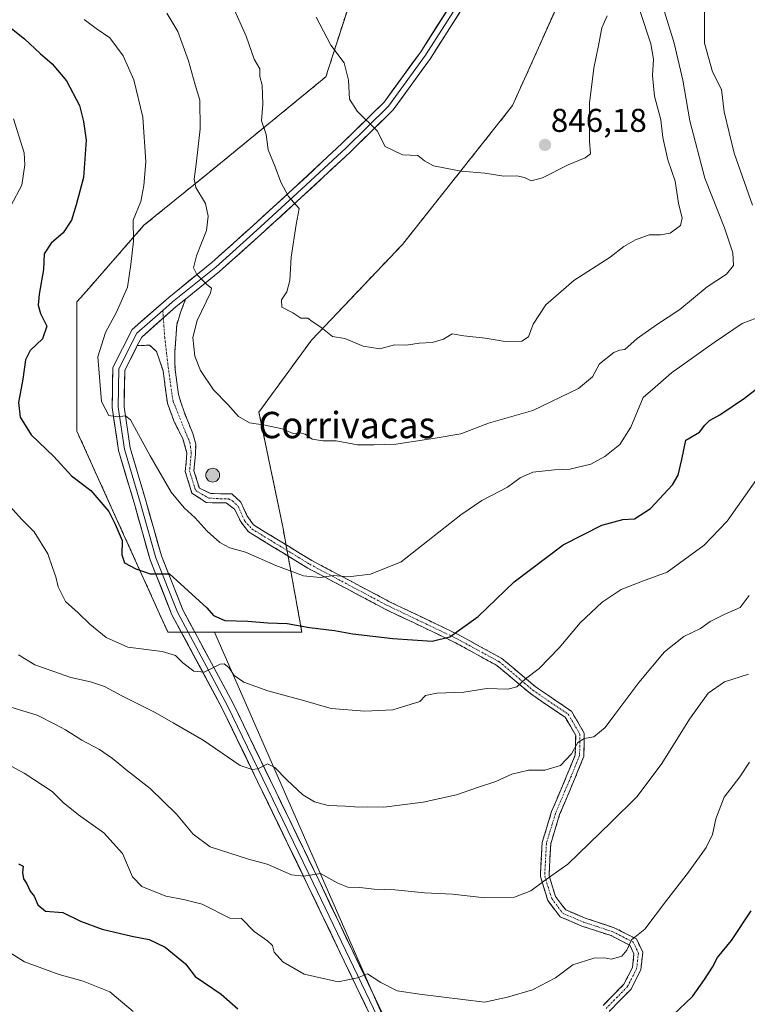
# Model space of a CAD drawing. Units: metres. Extents: x 549557 to 552996, y 4714730 to 4717068.
# Drawn here: x 551148 to 551368, y 4715085 to 4715384 of the extents above; entities that cross this region are included whole.
import ezdxf
from ezdxf.enums import TextEntityAlignment as Align

# ---------------------------------------------------------------- set-up
doc = ezdxf.new("R2010")
doc.units = ezdxf.units.M
doc.header["$MEASUREMENT"] = 0
doc.linetypes.add('TRAZO_Y_PUNTO', pattern=[1, 0.5, -0.25, 0, -0.25])
doc.linetypes.add('TRAZOSX2', pattern=[1.5, 1, -0.5])
for name, color, linetype, lineweight in [('Aerogenerador', 135, 'Continuous', 0), ('Aerogenerador Cxs', 19, 'Continuous', 0), ('Arbolado forestal CxS', 92, 'Continuous', 0), ('Camino', 19, 'TRAZOSX2', 0), ('Camino Cxs', 19, 'Continuous', 0), ('Camino eje', 19, 'TRAZO_Y_PUNTO', 0), ('Carátula', 7, 'Continuous', 5), ('Curva de nivel maestra', 36, 'Continuous', 30), ('Curva de nivel normal', 36, 'Continuous', 0), ('Instalación de energía eléctrica', 135, 'TRAZOSX2', 0), ('Instalación de energía eléctrica Cxs', 135, 'Continuous', 0), ('Layer 0', 7, 'Continuous', 0), ('Núcleo urbano CxS', 19, 'Continuous', 0), ('Punto de cota en construcción elevada', 7, 'Continuous', 0), ('Punto de cota en terreno', 7, 'Continuous', 0), ('Rótulo de punto de cota en terreno', 19, 'Continuous', 0), ('Texto cartográfico', 19, 'Continuous', 0)]:
    doc.layers.add(name, color=color, linetype=linetype, lineweight=lineweight)
doc.styles.add('Arial', font='txt', dxfattribs={"height": 0.2})

# ---------------------------------------------------------------- blocks, each defined once
blk = doc.blocks.new('*U180')
at = {"layer": 'Curva de nivel normal', "color": 36, "linetype": 'Continuous', "lineweight": 0}
blk.add_polyline3d([(551142.88, 4715101.47, 795), (551148.95, 4715097.61, 795), (551159.5, 4715093.7, 795), (551166.76, 4715091.75, 795), (551174.89, 4715088.48, 795), (551182.01, 4715082.47, 795)], dxfattribs=at)
blk = doc.blocks.new('*U192')
at = {"layer": 'Curva de nivel normal', "color": 36, "linetype": 'Continuous', "lineweight": 0}
blk.add_polyline3d([(551141.36, 4715175.86, 810), (551152.78, 4715172.46, 810), (551158.35, 4715169.64, 810), (551161.38, 4715168, 810), (551166.39, 4715164.89, 810), (551171.72, 4715162.04, 810), (551175.73, 4715159.32, 810), (551180.21, 4715155.51, 810), (551187.14, 4715150.23, 810), (551195.15, 4715142.45, 810), (551200.2, 4715136.35, 810), (551205.29, 4715132.47, 810), (551216.93, 4715128.79, 810), (551222.67, 4715127.24, 810), (551230.08, 4715124, 810), (551233.81, 4715123.57, 810), (551238.84, 4715124.44, 810), (551244.1, 4715121.42, 810), (551247.11, 4715120.24, 810), (551250.78, 4715120.16, 810), (551255.11, 4715119.68, 810), (551261.45, 4715119.48, 810), (551270.4, 4715118.55, 810), (551278.9, 4715118.08, 810), (551288.69, 4715116.99, 810), (551297.74, 4715117.23, 810), (551302.66, 4715119.08, 810), (551307.07, 4715122.37, 810), (551313.95, 4715127.23, 810), (551326.99, 4715139.88, 810), (551335.01, 4715147.8, 810), (551342.46, 4715157.76, 810), (551350.82, 4715171.22, 810), (551356.58, 4715179.1, 810), (551361.46, 4715182.55, 810), (551368.79, 4715184.88, 810)], dxfattribs=at)
blk = doc.blocks.new('*U196')
at = {"layer": 'Curva de nivel normal', "color": 36, "linetype": 'Continuous', "lineweight": 0}
blk.add_polyline3d([(551147.19, 4715190.78, 815), (551152.07, 4715187.71, 815), (551163.04, 4715183.84, 815), (551168.98, 4715182.62, 815), (551173.22, 4715181.18, 815), (551178.52, 4715178.28, 815), (551188.66, 4715173.29, 815), (551194.08, 4715170.17, 815), (551203.25, 4715164.84, 815), (551214.42, 4715157.17, 815), (551218.09, 4715155.92, 815), (551219.83, 4715156.14, 815), (551222.78, 4715157.65, 815), (551224.95, 4715156.58, 815), (551228.61, 4715152.86, 815), (551233.44, 4715148.25, 815), (551236.97, 4715146.12, 815), (551241.19, 4715145.05, 815), (551246.46, 4715144.87, 815), (551250.47, 4715144.51, 815), (551253.11, 4715144.63, 815), (551258.04, 4715144.51, 815), (551270.01, 4715146.02, 815), (551280.08, 4715148.28, 815), (551286.55, 4715150.53, 815), (551292.04, 4715152.31, 815), (551296.92, 4715154.5, 815), (551302.02, 4715155.72, 815), (551306.9, 4715155.76, 815), (551311.73, 4715157.16, 815), (551315.06, 4715160.7, 815), (551317, 4715164.18, 815), (551318.91, 4715165.38, 815), (551321.78, 4715165.85, 815), (551325.31, 4715168.7, 815), (551328.23, 4715172.7, 815), (551335.48, 4715182.37, 815), (551343.32, 4715191.7, 815), (551349.15, 4715196.36, 815), (551354.16, 4715198.72, 815), (551357.19, 4715200.89, 815), (551361.4, 4715203, 815), (551366.22, 4715205.12, 815), (551369.02, 4715208.76, 815)], dxfattribs=at)
blk = doc.blocks.new('*U199')
at = {"layer": 'Curva de nivel normal', "color": 36, "linetype": 'Continuous', "lineweight": 0}
blk.add_polyline3d([(551139.39, 4715159.88, 805), (551148.88, 4715154.82, 805), (551157.41, 4715149.33, 805), (551160.74, 4715145.99, 805), (551165.39, 4715142.15, 805), (551173.08, 4715136.72, 805), (551178.69, 4715130.45, 805), (551181.78, 4715123.37, 805), (551184.55, 4715120.49, 805), (551191.83, 4715117.49, 805), (551197.2, 4715116.45, 805), (551202.86, 4715115.11, 805), (551211.27, 4715110.88, 805), (551214.86, 4715110.78, 805), (551218.7, 4715106.74, 805), (551222.79, 4715103.94, 805), (551224.3, 4715102.53, 805), (551224.76, 4715100.55, 805), (551227.37, 4715097.58, 805), (551233.9, 4715093.84, 805), (551244.24, 4715091.52, 805), (551250.1, 4715092.73, 805), (551253.08, 4715093.9, 805), (551257.11, 4715091.34, 805), (551262.11, 4715088.79, 805), (551268.9, 4715087.77, 805), (551288.58, 4715085.31, 805), (551295.56, 4715086.82, 805), (551303.18, 4715089.08, 805), (551310.22, 4715092.77, 805), (551315.46, 4715096.68, 805), (551321.84, 4715098.65, 805), (551325, 4715098.84, 805), (551327.18, 4715098.43, 805), (551330.31, 4715099.34, 805), (551331.84, 4715101.14, 805), (551333.23, 4715104.24, 805), (551337.29, 4715107.53, 805), (551343.86, 4715116.24, 805), (551350.59, 4715124.81, 805), (551355.96, 4715132.31, 805), (551357.84, 4715136.21, 805), (551358.9, 4715141.03, 805), (551361.44, 4715147.53, 805), (551366.12, 4715153.75, 805), (551369.12, 4715158.14, 805)], dxfattribs=at)
blk = doc.blocks.new('*U215')
at = {"layer": 'Curva de nivel maestra', "color": 36, "linetype": 'Continuous', "lineweight": 30}
for points in [[(551147.11, 4715127.36, 800), (551148.55, 4715126.57, 800), (551148.39, 4715124.7, 800), (551148.71, 4715122.73, 800), (551149.67, 4715121.26, 800), (551150.74, 4715119.04, 800), (551151.87, 4715117.46, 800), (551153, 4715114.92, 800), (551155.32, 4715112.99, 800), (551160.58, 4715112.52, 800), (551165.94, 4715109.95, 800), (551172.55, 4715107.51, 800), (551181.59, 4715105.35, 800), (551186.8, 4715104.38, 800), (551191.63, 4715102.03, 800), (551197.85, 4715097.02, 800), (551200.78, 4715093.12, 800), (551208.67, 4715087.76, 800), (551213.71, 4715083.28, 800)], [(551345.85, 4715081.37, 800), (551351.74, 4715087.03, 800), (551355.37, 4715092.26, 800), (551357.82, 4715095.95, 800), (551359.41, 4715098.93, 800), (551363.61, 4715104.03, 800), (551369.56, 4715113.09, 800)]]:
    blk.add_polyline3d(points, dxfattribs=at)
blk = doc.blocks.new('5PANOT')
at = {"layer": 'Carátula', "linetype": 'Continuous', "lineweight": 5}
h = blk.add_hatch(color=1, dxfattribs=at)
edge = h.paths.add_edge_path()
edge.add_arc((0, 0), 1.89, 270.0012, 630.0012)
blk = doc.blocks.new('5PATER')
at = {"layer": 'Carátula', "linetype": 'Continuous', "lineweight": 5}
h = blk.add_hatch(color=250, dxfattribs=at)
edge = h.paths.add_edge_path()
edge.add_ellipse((0, 0.01), major_axis=(-1.33, -1.34), ratio=0.999422, start_angle=0, end_angle=360)

msp = doc.modelspace()

# ---------------------------------------------------------------- linework, layer by layer
at = {"layer": 'Aerogenerador', "color": 135, "linetype": 'Continuous', "lineweight": 0}
msp.add_polyline3d([(551206.1, 4715243.2, 831.44), (551206.47, 4715243.23, 831.45), (551206.82, 4715243.33, 831.44), (551207.15, 4715243.48, 831.43), (551207.45, 4715243.69, 831.42), (551207.71, 4715243.95, 831.41), (551207.92, 4715244.25, 831.4), (551208.08, 4715244.58, 831.4), (551208.17, 4715244.94, 831.39), (551208.2, 4715245.3, 831.39), (551208.17, 4715245.66, 831.39), (551208.08, 4715246.02, 831.4), (551207.92, 4715246.35, 831.4), (551207.71, 4715246.65, 831.41), (551207.45, 4715246.91, 831.42), (551207.15, 4715247.12, 831.43), (551206.82, 4715247.27, 831.44), (551206.47, 4715247.37, 831.45), (551206.1, 4715247.4, 831.47), (551205.74, 4715247.37, 831.49), (551205.39, 4715247.27, 831.51), (551205.05, 4715247.12, 831.53), (551204.75, 4715246.91, 831.54), (551204.5, 4715246.65, 831.54), (551204.29, 4715246.35, 831.54), (551204.13, 4715246.02, 831.53), (551204.04, 4715245.66, 831.52), (551204, 4715245.3, 831.5), (551204.04, 4715244.94, 831.49), (551204.13, 4715244.58, 831.47), (551204.29, 4715244.25, 831.45), (551204.5, 4715243.95, 831.44), (551204.75, 4715243.69, 831.44), (551205.05, 4715243.48, 831.44), (551205.39, 4715243.33, 831.43), (551205.74, 4715243.23, 831.43), (551206.1, 4715243.2, 831.44)], dxfattribs=at)
at = {"layer": 'Aerogenerador Cxs', "color": 19, "linetype": 'Continuous', "lineweight": 0}
msp.add_polyline3d([(551206.1, 4715243.2, 831.44), (551205.74, 4715243.23, 831.43), (551205.39, 4715243.33, 831.43), (551205.05, 4715243.48, 831.44), (551204.75, 4715243.69, 831.44), (551204.5, 4715243.95, 831.44), (551204.29, 4715244.25, 831.45), (551204.13, 4715244.58, 831.47), (551204.04, 4715244.94, 831.49), (551204, 4715245.3, 831.5), (551204.04, 4715245.66, 831.52), (551204.13, 4715246.02, 831.53), (551204.29, 4715246.35, 831.54), (551204.5, 4715246.65, 831.54), (551204.75, 4715246.91, 831.54), (551205.05, 4715247.12, 831.53), (551205.39, 4715247.27, 831.51), (551205.74, 4715247.37, 831.49), (551206.1, 4715247.4, 831.47), (551206.47, 4715247.37, 831.45), (551206.82, 4715247.27, 831.44), (551207.15, 4715247.12, 831.43), (551207.45, 4715246.91, 831.42), (551207.71, 4715246.65, 831.41), (551207.92, 4715246.35, 831.4), (551208.08, 4715246.02, 831.4), (551208.17, 4715245.66, 831.39), (551208.2, 4715245.3, 831.39), (551208.17, 4715244.94, 831.39), (551208.08, 4715244.58, 831.4), (551207.92, 4715244.25, 831.4), (551207.71, 4715243.95, 831.41), (551207.45, 4715243.69, 831.42), (551207.15, 4715243.48, 831.43), (551206.82, 4715243.33, 831.44), (551206.47, 4715243.23, 831.45), (551206.1, 4715243.2, 831.44)], close=True, dxfattribs=at)
at = {"layer": 'Arbolado forestal CxS', "color": 92, "linetype": 'Continuous', "lineweight": 0}
for points in [[(551206.65, 4715197.62, 822.09), (551231.4, 4715197.62, 823.87), (551233.19, 4715197.62, 824.03), (551227.38, 4715229.58, 831.62), (551223.95, 4715246.05, 833.27), (551220.11, 4715264.47, 835.3), (551225.06, 4715271.21, 836.65), (551236.1, 4715286.26, 839.19), (551263.71, 4715315.33, 843.35), (551297.14, 4715357.47, 846.98), (551316.03, 4715399.62, 847.04), (551323.3, 4715470.83, 844.02), (551323.14, 4715485.59, 844.76)], [(551255.72, 4715411.01, 850.19), (551253.54, 4715406.88, 849.6), (551248.11, 4715389.98, 847.28), (551241.29, 4715368.77, 844.21), (551240.46, 4715366.19, 844.12), (551239.39, 4715365.32, 843.98), (551208.49, 4715340.03, 837.49), (551204.02, 4715336.4, 836.23), (551185.24, 4715321.14, 831.16), (551167.79, 4715301.2, 828.31), (551164.89, 4715297.89, 827.9), (551164.89, 4715287.3, 828.38), (551164.89, 4715267.26, 828.34), (551164.89, 4715258.65, 827.31), (551179.06, 4715227.32, 825.5), (551192.5, 4715197.62, 821.89), (551206.65, 4715197.62, 822.09)], [(551280.46, 4715029.4, 798.82), (551206.65, 4715197.62, 822.09), (551231.4, 4715197.62, 823.87), (551233.19, 4715197.62, 824.03), (551227.38, 4715229.58, 831.62), (551223.95, 4715246.05, 833.27), (551220.11, 4715264.47, 835.3), (551225.06, 4715271.21, 836.65), (551236.1, 4715286.26, 839.19), (551263.71, 4715315.33, 843.35), (551297.14, 4715357.47, 846.98), (551316.03, 4715399.62, 847.04)], [(551248.11, 4715389.98, 847.28), (551241.29, 4715368.77, 844.21), (551240.46, 4715366.19, 844.12), (551239.39, 4715365.32, 843.98), (551208.49, 4715340.03, 837.49), (551204.02, 4715336.4, 836.23), (551185.24, 4715321.14, 831.16), (551167.79, 4715301.2, 828.31), (551164.89, 4715297.89, 827.9), (551164.89, 4715287.3, 828.38), (551164.89, 4715267.26, 828.34), (551164.89, 4715258.65, 827.31), (551179.06, 4715227.32, 825.5), (551192.5, 4715197.62, 821.89), (551206.65, 4715197.62, 822.09), (551280.46, 4715029.4, 798.82)], [(551206.65, 4715197.62, 822.09), (551280.46, 4715029.4, 798.82)], [(551206.65, 4715197.62, 822.09), (551280.46, 4715029.4, 798.82)]]:
    msp.add_polyline3d(points, dxfattribs=at)
at = {"layer": 'Camino', "color": 19, "linetype": 'TRAZOSX2', "lineweight": 0}
for points in [[(551197.87, 4715298.77), (551196.46, 4715295.01), (551195.2, 4715290.98), (551194.6, 4715282.64), (551194.67, 4715277.35), (551195.71, 4715269.76), (551197.42, 4715264.48), (551200.09, 4715257.9), (551200.95, 4715254.73), (551200.87, 4715251.58), (551200.41, 4715246.7), (551202.06, 4715241.39), (551205.47, 4715239.72), (551211.89, 4715239.59), (551214.67, 4715237.08), (551216.52, 4715233.11), (551218.51, 4715230.19), (551236.24, 4715219.38), (551259.6, 4715206.98), (551280.64, 4715196.92), (551293.88, 4715189.7), (551304.12, 4715181.06), (551315.02, 4715173.66), (551318.93, 4715167), (551318.78, 4715159.91), (551316.04, 4715153.2), (551311.44, 4715142.27), (551308.72, 4715133.36), (551308.21, 4715123.83), (551310.19, 4715117.39), (551313.28, 4715113.35), (551319.14, 4715110.86), (551328.04, 4715107.93), (551334.74, 4715104.51), (551336.68, 4715100.48), (551336.08, 4715095.11), (551333.11, 4715089.29), (551326.47, 4715082.52)], [(551324.64, 4715084.37), (551330.97, 4715090.83), (551333.55, 4715095.87), (551334.01, 4715100.02), (551332.78, 4715102.6), (551327.04, 4715105.53), (551318.22, 4715108.42), (551311.64, 4715111.23), (551307.85, 4715116.18), (551305.59, 4715123.5), (551306.14, 4715133.81), (551308.99, 4715143.16), (551313.64, 4715154.19), (551316.19, 4715160.44), (551316.31, 4715166.32), (551313.08, 4715171.83), (551302.55, 4715178.98), (551292.41, 4715187.54), (551279.46, 4715194.61), (551258.43, 4715204.66), (551234.95, 4715217.12), (551216.98, 4715228.08), (551214.73, 4715230.99), (551212.75, 4715234.96), (551210.24, 4715236.88), (551206.99, 4715236.88), (551204.15, 4715237.01), (551199.82, 4715239.83), (551197.77, 4715246.43), (551198.3, 4715252), (551197.06, 4715256.34), (551194.41, 4715261.54), (551192.36, 4715267.16), (551191.03, 4715277.02), (551189.05, 4715282.84), (551186.93, 4715284.76), (551183.22, 4715284.63)]]:
    msp.add_lwpolyline(points, dxfattribs=at)
at = {"layer": 'Camino Cxs', "color": 19, "linetype": 'Continuous', "lineweight": 0}
msp.add_lwpolyline([(551197.87, 4715298.77), (551195.06, 4715296.51), (551184.55, 4715287.24), (551183.22, 4715284.63)], dxfattribs=at)
msp.add_polyline3d([(551324.64, 4715084.37, 802.69), (551327.81, 4715087.6, 802.54), (551330.97, 4715090.83, 802.65), (551332.26, 4715093.35, 802.79), (551333.55, 4715095.87, 803.27), (551334.01, 4715100.02, 804), (551332.78, 4715102.6, 804.64), (551329.91, 4715104.06, 805.43), (551327.04, 4715105.53, 806.19), (551322.63, 4715106.98, 806.72), (551318.22, 4715108.42, 807.57), (551314.93, 4715109.82, 808.01), (551311.64, 4715111.23, 808.29), (551309.74, 4715113.7, 808.59), (551307.85, 4715116.18, 809.03), (551306.72, 4715119.84, 809.56), (551305.59, 4715123.5, 810.16), (551305.78, 4715126.94, 810.61), (551305.96, 4715130.38, 811.01), (551306.14, 4715133.81, 811.41), (551307.57, 4715138.49, 812.33), (551308.99, 4715143.16, 812.63), (551310.54, 4715146.84, 812.74), (551312.09, 4715150.51, 813.2), (551313.64, 4715154.19, 813.72), (551314.92, 4715157.32, 813.97), (551316.19, 4715160.44, 814.19), (551316.25, 4715163.38, 814.71), (551316.31, 4715166.32, 815.17), (551314.69, 4715169.08, 815.76), (551313.08, 4715171.83, 816.55), (551309.57, 4715174.22, 817.43), (551306.06, 4715176.6, 818.15), (551302.55, 4715178.98, 818.9), (551299.17, 4715181.84, 819.75), (551295.79, 4715184.69, 820.74), (551292.41, 4715187.54, 821.62), (551288.09, 4715189.9, 822.49), (551283.77, 4715192.25, 823.51), (551279.46, 4715194.61, 824.36), (551275.25, 4715196.62, 825.05), (551271.05, 4715198.63, 825.96), (551266.84, 4715200.64, 826.43), (551262.63, 4715202.65, 827.15), (551258.43, 4715204.66, 827.91), (551254.52, 4715206.73, 828.39), (551250.6, 4715208.81, 829.12), (551246.69, 4715210.89, 829.47), (551242.78, 4715212.97, 829.69), (551238.87, 4715215.05, 830.03), (551234.95, 4715217.12, 830.16), (551231.36, 4715219.31, 830.47), (551227.77, 4715221.51, 830.52), (551224.17, 4715223.7, 830.67), (551220.58, 4715225.89, 830.73), (551216.98, 4715228.08, 830.93), (551214.73, 4715230.99, 831), (551212.75, 4715234.96, 831.06), (551210.24, 4715236.88, 831.08), (551206.99, 4715236.88, 831.09), (551204.15, 4715237.01, 830.95), (551201.98, 4715238.42, 831.04), (551199.82, 4715239.83, 830.95), (551198.79, 4715243.13, 831.32), (551197.77, 4715246.43, 831.69), (551198.03, 4715249.21, 831.93), (551198.3, 4715252, 831.98), (551197.06, 4715256.34, 832.03), (551195.73, 4715258.94, 832.09), (551194.41, 4715261.54, 832.11), (551193.38, 4715264.35, 832.15), (551192.36, 4715267.16, 832.22), (551191.69, 4715272.09, 832.37), (551191.03, 4715277.02, 832.52), (551190.04, 4715279.93, 832.58), (551189.05, 4715282.84, 832.64), (551186.93, 4715284.76, 832.61), (551183.22, 4715284.63, 832.31), (551184.55, 4715287.24, 832.58), (551188.05, 4715290.33, 832.96), (551191.56, 4715293.42, 833.32), (551195.06, 4715296.51, 833.71), (551197.87, 4715298.77, 834.04), (551196.46, 4715295.01, 833.66), (551195.2, 4715290.98, 833.27), (551194.9, 4715286.81, 833), (551194.6, 4715282.64, 832.81), (551194.64, 4715280, 832.68), (551194.67, 4715277.35, 832.54), (551195.19, 4715273.56, 832.31), (551195.71, 4715269.76, 832.16), (551196.57, 4715267.12, 832.11), (551197.42, 4715264.48, 832.27), (551198.76, 4715261.19, 832.22), (551200.09, 4715257.9, 831.88), (551200.95, 4715254.73, 831.95), (551200.87, 4715251.58, 831.95), (551200.41, 4715246.7, 831.7), (551201.23, 4715244.04, 831.43), (551202.06, 4715241.39, 831.25), (551205.47, 4715239.72, 831.21), (551208.68, 4715239.66, 831.2), (551211.89, 4715239.59, 831.19), (551214.67, 4715237.08, 831.26), (551216.52, 4715233.11, 831.14), (551218.51, 4715230.19, 831.14), (551222.06, 4715228.03, 830.95), (551225.6, 4715225.87, 831.03), (551229.15, 4715223.71, 830.79), (551232.7, 4715221.54, 830.75), (551236.24, 4715219.38, 830.48), (551240.14, 4715217.32, 830.34), (551244.03, 4715215.25, 830.02), (551247.92, 4715213.18, 829.6), (551251.81, 4715211.11, 829.38), (551255.71, 4715209.05, 828.83), (551259.6, 4715206.98, 828.26), (551263.81, 4715204.97, 827.62), (551268.02, 4715202.96, 826.84), (551272.22, 4715200.94, 826.22), (551276.43, 4715198.93, 825.53), (551280.64, 4715196.92, 824.75), (551283.95, 4715195.12, 824.05), (551287.26, 4715193.31, 823.21), (551290.57, 4715191.5, 822.56), (551293.88, 4715189.7, 821.87), (551297.3, 4715186.82, 820.96), (551300.71, 4715183.94, 819.89), (551304.12, 4715181.06, 819.05), (551307.75, 4715178.59, 818.25), (551311.39, 4715176.12, 817.49), (551315.02, 4715173.66, 816.83), (551316.97, 4715170.33, 815.93), (551318.93, 4715167, 815.26), (551318.85, 4715163.45, 814.63), (551318.78, 4715159.91, 813.88), (551317.41, 4715156.55, 813.37), (551316.04, 4715153.2, 813.04), (551314.51, 4715149.55, 812.67), (551312.97, 4715145.91, 812.27), (551311.44, 4715142.27, 811.95), (551310.08, 4715137.82, 811.81), (551308.72, 4715133.36, 811.21), (551308.47, 4715128.59, 810.59), (551308.21, 4715123.83, 809.98), (551309.2, 4715120.61, 809.51), (551310.19, 4715117.39, 809.03), (551311.74, 4715115.37, 808.67), (551313.28, 4715113.35, 808.31), (551316.21, 4715112.1, 808.06), (551319.14, 4715110.86, 807.7), (551323.59, 4715109.4, 806.94), (551328.04, 4715107.93, 806.14), (551331.39, 4715106.22, 805.41), (551334.74, 4715104.51, 804.72), (551336.68, 4715100.48, 803.68), (551336.38, 4715097.79, 803.22), (551336.08, 4715095.11, 802.94), (551334.59, 4715092.2, 802.63), (551333.11, 4715089.29, 802.38), (551329.79, 4715085.91, 802.36), (551326.47, 4715082.52, 802.41)], dxfattribs=at)
at = {"layer": 'Camino eje', "color": 19, "linetype": 'TRAZO_Y_PUNTO', "lineweight": 0}
for points in [[(551190.96, 4715295.29), (551191.12, 4715293.03)], [(551191.12, 4715293.03), (551191.55, 4715287.04), (551192.6, 4715278.05), (551194.06, 4715267.73), (551199.17, 4715255.19), (551199.62, 4715252.12), (551199.09, 4715246.56), (551200.94, 4715240.61), (551204.94, 4715238.34), (551208.45, 4715238.14), (551210.92, 4715238.08), (551212.21, 4715237.44), (551213.81, 4715235.89), (551215.86, 4715231.32), (551218, 4715228.98), (551235.6, 4715218.25), (551259.01, 4715205.82), (551280.05, 4715195.76), (551293.15, 4715188.62), (551303.33, 4715180.02), (551314.05, 4715172.74), (551317.62, 4715166.66), (551317.49, 4715160.18), (551314.84, 4715153.69), (551310.21, 4715142.71), (551307.43, 4715133.59), (551306.9, 4715123.66), (551309.02, 4715116.79), (551312.46, 4715112.29), (551318.68, 4715109.64), (551327.54, 4715106.73), (551333.76, 4715103.56), (551335.35, 4715100.25), (551334.82, 4715095.49), (551332.04, 4715090.06), (551325.56, 4715083.45)]]:
    msp.add_lwpolyline(points, dxfattribs=at)
at = {"layer": 'Curva de nivel maestra', "color": 36, "linetype": 'Continuous', "lineweight": 30}
msp.add_polyline3d([(551145.04, 4715380.88, 825), (551148.97, 4715377.74, 825), (551153.7, 4715373.3, 825), (551157.42, 4715370.18, 825), (551161.7, 4715364.95, 825), (551165.66, 4715357.51, 825), (551166.92, 4715352.7, 825), (551167.69, 4715347.03, 825), (551166.88, 4715335.7, 825), (551164.61, 4715327.37, 825), (551163.21, 4715322.7, 825), (551160.71, 4715318.86, 825), (551157.08, 4715315.69, 825), (551154.94, 4715312.53, 825), (551154.78, 4715307.74, 825), (551153.4, 4715300.23, 825), (551153.1, 4715296.91, 825), (551153.87, 4715294.36, 825), (551155.72, 4715290.5, 825), (551154.41, 4715286.65, 825), (551150.73, 4715283.11, 825), (551149.3, 4715280.35, 825), (551148.51, 4715274.43, 825), (551147.14, 4715267.39, 825), (551147.62, 4715262.87, 825), (551150.96, 4715257.58, 825), (551157.85, 4715250.93, 825), (551163.24, 4715245.15, 825), (551169.06, 4715240.68, 825), (551174.58, 4715234.32, 825), (551176.47, 4715230.47, 825), (551178.65, 4715225.43, 825), (551178.49, 4715221.13, 825), (551179.32, 4715218.74, 825), (551182.77, 4715216.91, 825), (551187.11, 4715215.39, 825), (551193.04, 4715215.31, 825), (551204.34, 4715205.04, 825), (551206.38, 4715202.74, 825), (551209.83, 4715201.19, 825), (551216.8, 4715200.98, 825), (551222.84, 4715200.5, 825), (551228.73, 4715200.25, 825), (551235.45, 4715199.04, 825), (551243.1, 4715198.13, 825), (551248.69, 4715197.18, 825), (551260.77, 4715195.76, 825), (551272.75, 4715194.94, 825), (551278.11, 4715196.26, 825), (551286.71, 4715202.37, 825), (551297.64, 4715212.97, 825), (551312.56, 4715224.18, 825), (551324.28, 4715230.14, 825), (551330.58, 4715231.89, 825), (551334.17, 4715232.08, 825), (551339.04, 4715235.18, 825), (551345.74, 4715242.36, 825), (551347.42, 4715245.31, 825), (551348.58, 4715250.02, 825), (551349.79, 4715255.9, 825), (551353.9, 4715258.4, 825), (551355.56, 4715260.51, 825), (551356.92, 4715261.93, 825), (551360.06, 4715263.59, 825), (551367.56, 4715268.7, 825), (551375.64, 4715274.99, 825)], dxfattribs=at)
at = {"layer": 'Curva de nivel normal', "color": 36, "linetype": 'Continuous', "lineweight": 0}
for points in [[(551209.56, 4715393.55, 840), (551216.24, 4715378.56, 840), (551218.69, 4715371.61, 840), (551220.37, 4715368.62, 840), (551220.46, 4715366.3, 840), (551221.09, 4715363.72, 840), (551221.28, 4715357.87, 840), (551220.96, 4715352.84, 840), (551222.36, 4715348.69, 840), (551222.92, 4715344.06, 840), (551225.07, 4715338.89, 840), (551226.75, 4715334.23, 840), (551229.12, 4715329.87, 840), (551232.32, 4715326.27, 840), (551231.48, 4715321.38, 840), (551229.97, 4715311.52, 840), (551229.55, 4715304.35, 840), (551228.6, 4715300.94, 840), (551227.03, 4715298.56, 840), (551227.13, 4715296.34, 840), (551230.42, 4715294.58, 840), (551232.89, 4715292.99, 840), (551235.04, 4715292.93, 840), (551236.35, 4715291.94, 840), (551238.96, 4715290.22, 840), (551242.51, 4715287.43, 840), (551246.2, 4715286.79, 840), (551251.82, 4715284.47, 840), (551256.8, 4715283.65, 840), (551261.29, 4715284.88, 840), (551264.91, 4715284.74, 840), (551268.78, 4715285.36, 840), (551272.72, 4715285.62, 840), (551276.22, 4715286.62, 840), (551278.84, 4715288.21, 840), (551282.32, 4715287.6, 840), (551288.85, 4715286.92, 840), (551294.86, 4715285.9, 840), (551299.99, 4715285.94, 840), (551301.94, 4715287.25, 840), (551303.37, 4715291.15, 840), (551307.2, 4715296.98, 840), (551315.72, 4715304.35, 840), (551326.76, 4715311.51, 840), (551330.92, 4715314.67, 840), (551334.46, 4715316.7, 840), (551338.61, 4715318.26, 840), (551342.04, 4715318.22, 840), (551345.02, 4715318.76, 840), (551348.14, 4715321.04, 840), (551348.62, 4715323.3, 840), (551347.57, 4715327.82, 840), (551346.55, 4715334.57, 840), (551344.32, 4715340.99, 840), (551342.73, 4715347.75, 840), (551342.15, 4715353.21, 840), (551340.28, 4715360.34, 840), (551339.65, 4715366.59, 840), (551339.93, 4715371.58, 840), (551339.12, 4715376.25, 840), (551335.64, 4715386.7, 840)], [(551167.12, 4715383.61, 830), (551170.71, 4715380.85, 830), (551174.83, 4715378.06, 830), (551178.96, 4715372.6, 830), (551182.18, 4715365.29, 830), (551184.87, 4715353.93, 830), (551185.76, 4715340.4, 830), (551185.18, 4715333.19, 830), (551184.3, 4715328.4, 830), (551181.95, 4715322.67, 830), (551182.08, 4715316.29, 830), (551181.29, 4715309.21, 830), (551180.24, 4715302.41, 830), (551176.9, 4715294.73, 830), (551173.56, 4715288.62, 830), (551171.28, 4715281.2, 830), (551172.38, 4715267.65, 830), (551174.54, 4715263.37, 830), (551177.09, 4715263.04, 830), (551179.61, 4715263.31, 830), (551181.19, 4715262.11, 830), (551187.17, 4715251.18, 830), (551193.54, 4715240.16, 830), (551197.41, 4715235.42, 830), (551200.79, 4715232.38, 830), (551204.38, 4715228.3, 830), (551208.23, 4715224.82, 830), (551211.36, 4715223.28, 830), (551216.05, 4715221.97, 830), (551225.26, 4715217.84, 830), (551233.64, 4715214.79, 830), (551238.71, 4715214.29, 830), (551242.78, 4715214.82, 830), (551247.21, 4715214.46, 830), (551254.04, 4715215.29, 830), (551263.35, 4715219.03, 830), (551271.47, 4715225.32, 830), (551281.4, 4715233.28, 830), (551287.78, 4715237.59, 830), (551295.56, 4715241.7, 830), (551299.5, 4715244.54, 830), (551303.34, 4715246.22, 830), (551309.89, 4715246.94, 830), (551314.56, 4715247.11, 830), (551320.89, 4715248.67, 830), (551325.17, 4715250.92, 830), (551329.7, 4715254.64, 830), (551333.02, 4715259.92, 830), (551336.79, 4715268.91, 830), (551340.46, 4715272.02, 830), (551345.35, 4715276.39, 830), (551358.36, 4715285.62, 830), (551366.88, 4715291.38, 830), (551373.25, 4715293.8, 830)], [(551192.23, 4715385.56, 835), (551195.48, 4715379.96, 835), (551198.73, 4715371.07, 835), (551200.77, 4715363.78, 835), (551202.16, 4715359.16, 835), (551202.32, 4715350.42, 835), (551201.11, 4715339.74, 835), (551200.51, 4715335.19, 835), (551201.03, 4715332.6, 835), (551203.89, 4715327.81, 835), (551204.75, 4715323.87, 835), (551204.26, 4715319.53, 835), (551201.2, 4715311.93, 835), (551200.32, 4715308.28, 835), (551201.26, 4715306.18, 835), (551204.29, 4715303.17, 835), (551205.72, 4715302.03, 835), (551205.49, 4715300.65, 835), (551201.36, 4715292.21, 835), (551200.07, 4715287.09, 835), (551200.73, 4715281.4, 835), (551202.42, 4715277.09, 835), (551206.4, 4715271.24, 835), (551210.67, 4715266.79, 835), (551213.94, 4715263.08, 835), (551217.27, 4715261.15, 835), (551222, 4715260.52, 835), (551227.15, 4715259.36, 835), (551230.58, 4715257.98, 835), (551232.67, 4715258.11, 835), (551234.21, 4715257.72, 835), (551236.3, 4715256.22, 835), (551239.53, 4715255.69, 835), (551243.58, 4715255.69, 835), (551250.11, 4715254.53, 835), (551255.01, 4715254.54, 835), (551261.74, 4715254.68, 835), (551273.62, 4715256.54, 835), (551281.45, 4715257.8, 835), (551289.85, 4715261.04, 835), (551303.28, 4715264.98, 835), (551317.2, 4715271.58, 835), (551321.44, 4715275.12, 835), (551323.58, 4715279.11, 835), (551327.91, 4715282.53, 835), (551329.59, 4715283.22, 835), (551331.2, 4715283.42, 835), (551334.98, 4715286.75, 835), (551340.88, 4715290.97, 835), (551347.94, 4715295.55, 835), (551356.24, 4715302.47, 835), (551362.07, 4715306.36, 835), (551364.18, 4715308.93, 835), (551364.06, 4715312.75, 835), (551361.5, 4715320.34, 835), (551355.48, 4715335.45, 835), (551350.92, 4715352.83, 835), (551348.87, 4715365.2, 835), (551346.19, 4715376.44, 835), (551343.3, 4715385.97, 835)], [(551237.57, 4715384.3, 845), (551241.96, 4715375.78, 845), (551246.04, 4715370.44, 845), (551247.38, 4715365.19, 845), (551247.69, 4715359.48, 845), (551249.95, 4715355.75, 845), (551256.01, 4715349.83, 845), (551258.51, 4715345.02, 845), (551263.71, 4715342.53, 845), (551268.34, 4715342.36, 845), (551270.45, 4715340.76, 845), (551273.13, 4715339.15, 845), (551276.81, 4715338.52, 845), (551281.52, 4715337.6, 845), (551288.74, 4715336.96, 845), (551294.53, 4715336.08, 845), (551298.46, 4715336.12, 845), (551300.79, 4715335.61, 845), (551302.83, 4715334.6, 845), (551306.27, 4715335.53, 845), (551314, 4715339.47, 845), (551319.2, 4715341.63, 845), (551320.78, 4715342.87, 845), (551320.5, 4715346.7, 845), (551320.54, 4715358.21, 845), (551321.86, 4715368.86, 845), (551323.22, 4715375.75, 845), (551324.29, 4715381.11, 845), (551325.91, 4715384.7, 845)], [(551369.98, 4715327.23, 830), (551364.47, 4715343.04, 830), (551361.39, 4715355.56, 830), (551360.57, 4715362.37, 830), (551357.86, 4715367.7, 830), (551355.4, 4715376.48, 830), (551355.46, 4715386.03, 830)], [(551145.67, 4715353.42, 820), (551148.86, 4715343.13, 820), (551149.1, 4715339.52, 820), (551148.15, 4715333.37, 820), (551144.83, 4715327.03, 820)], [(551142.12, 4715238.59, 820), (551148.04, 4715231.96, 820), (551151.86, 4715228.11, 820), (551156.04, 4715221.47, 820), (551157.62, 4715217.02, 820), (551158.51, 4715214.47, 820), (551159.15, 4715211.36, 820), (551161.45, 4715207, 820), (551165.28, 4715203.48, 820), (551168.81, 4715200.06, 820), (551173.78, 4715196.05, 820), (551180.3, 4715193.13, 820), (551190.8, 4715191.74, 820), (551194.82, 4715190.57, 820), (551197, 4715188.37, 820), (551200.42, 4715185.79, 820), (551203.5, 4715185.54, 820), (551208.39, 4715187.97, 820), (551209.55, 4715188.04, 820), (551210.99, 4715186.91, 820), (551212.6, 4715184.51, 820), (551215.57, 4715182.46, 820), (551222.88, 4715179.79, 820), (551233.68, 4715176.94, 820), (551242.1, 4715174.48, 820), (551252.27, 4715173.65, 820), (551260.78, 4715174.09, 820), (551268.98, 4715176.63, 820), (551270.69, 4715178.47, 820), (551274.12, 4715179.18, 820), (551282.4, 4715179.42, 820), (551289.36, 4715180.5, 820), (551295.75, 4715180.33, 820), (551298.44, 4715181.07, 820), (551301.04, 4715183.44, 820), (551305.22, 4715186.61, 820), (551311.28, 4715192.89, 820), (551317.64, 4715200.47, 820), (551324.39, 4715206.78, 820), (551330.11, 4715210.6, 820), (551336.62, 4715213.13, 820), (551344.09, 4715215.81, 820), (551355.32, 4715224.1, 820), (551362.27, 4715231.32, 820), (551370.96, 4715243.7, 820)]]:
    msp.add_polyline3d(points, dxfattribs=at)
at = {"layer": 'Instalación de energía eléctrica', "color": 135, "linetype": 'TRAZOSX2', "lineweight": 0}
for points in [[(551231.4, 4715197.62, 824.28), (551233.19, 4715197.62, 824.41), (551227.38, 4715229.58, 831.78), (551223.95, 4715246.05, 833.17), (551220.11, 4715264.47, 835.67), (551225.06, 4715271.21, 836.7), (551236.1, 4715286.26, 839.27), (551263.71, 4715315.33, 843.3), (551297.14, 4715357.47, 847.12), (551316.03, 4715399.62, 847.71), (551323.3, 4715470.83, 844.81), (551323.14, 4715485.59, 845.56), (551321.84, 4715611.79, 854.59)], [(551276.79, 4715572.56, 855.21), (551272.43, 4715505.71, 852.2), (551270.64, 4715482.81, 851.73), (551266.62, 4715431.59, 853.14), (551255.72, 4715411.01, 850), (551253.54, 4715406.88, 849.43), (551248.11, 4715389.98, 847.02), (551241.29, 4715368.77, 843.66), (551240.46, 4715366.19, 843.47), (551239.39, 4715365.32, 843.23), (551208.49, 4715340.03, 837.09), (551204.02, 4715336.4, 835.76), (551185.24, 4715321.14, 830.58), (551167.79, 4715301.2, 828.19), (551164.89, 4715297.89, 827.62), (551164.89, 4715287.3, 827.43), (551164.89, 4715267.26, 827.83), (551164.89, 4715258.65, 827.15), (551179.06, 4715227.32, 825.23), (551192.5, 4715197.62, 822.17), (551206.65, 4715197.62, 822.29), (551231.4, 4715197.62, 824.28)]]:
    msp.add_polyline3d(points, dxfattribs=at)
at = {"layer": 'Instalación de energía eléctrica Cxs', "color": 135, "linetype": 'Continuous', "lineweight": 0}
msp.add_polyline3d([(551316.03, 4715399.62, 847.71), (551297.14, 4715357.47, 847.12), (551263.71, 4715315.33, 843.3), (551236.1, 4715286.26, 839.27), (551225.06, 4715271.21, 836.7), (551220.11, 4715264.47, 835.67), (551223.95, 4715246.05, 833.17), (551227.38, 4715229.58, 831.78), (551233.19, 4715197.62, 824.41), (551231.4, 4715197.62, 824.28), (551231.4, 4715197.62, 824.28), (551206.65, 4715197.62, 822.29), (551192.5, 4715197.62, 822.17), (551179.06, 4715227.32, 825.23), (551164.89, 4715258.65, 827.15), (551164.89, 4715267.26, 827.83), (551164.89, 4715287.3, 827.43), (551164.89, 4715297.89, 827.62), (551167.79, 4715301.2, 828.19), (551185.24, 4715321.14, 830.58), (551204.02, 4715336.4, 835.76), (551208.49, 4715340.03, 837.09), (551239.39, 4715365.32, 843.23), (551240.46, 4715366.19, 843.47), (551241.29, 4715368.77, 843.66), (551248.11, 4715389.98, 847.02)], dxfattribs=at)
at = {"layer": 'Layer 0', "linetype": 'Continuous', "lineweight": 0}
for points in [[(551293.96, 4715575.33), (551293.65, 4715546.75), (551293.49, 4715508.18), (551296.35, 4715461.29), (551296.98, 4715445.21), (551297.19, 4715428.7), (551294.65, 4715415.15), (551290.63, 4715406.68), (551281.53, 4715389.75), (551270.73, 4715372.82), (551259.52, 4715357.36), (551246.6, 4715344.66), (551231.79, 4715330.91), (551219.51, 4715319.69), (551207.02, 4715308.47), (551193.9, 4715297.89), (551190.96, 4715295.29)], [(551295.76, 4715575.31), (551295.45, 4715546.74), (551295.29, 4715508.23), (551298.14, 4715461.38), (551298.78, 4715445.25), (551298.99, 4715428.54), (551296.38, 4715414.59), (551292.24, 4715405.87), (551283.08, 4715388.84), (551272.22, 4715371.8), (551260.88, 4715356.19), (551247.85, 4715343.36), (551233.01, 4715329.58), (551220.72, 4715318.35), (551208.19, 4715307.1), (551197.87, 4715298.77)], [(551261.89, 4715064.74), (551235.03, 4715120.79), (551209.02, 4715174.51), (551193.75, 4715202.93), (551187.11, 4715219.63), (551182.43, 4715236.22), (551177.53, 4715252.83), (551175.59, 4715265.81), (551175.81, 4715278.01), (551181.66, 4715289.48), (551192.74, 4715299.26), (551205.86, 4715309.84), (551218.3, 4715321.02), (551230.57, 4715332.23), (551245.36, 4715345.97), (551258.15, 4715358.54), (551269.25, 4715373.83), (551279.98, 4715390.66)], [(551197.87, 4715298.77), (551195.06, 4715296.51), (551184.55, 4715287.24), (551183.22, 4715284.63)], [(551190.96, 4715295.29), (551183.1, 4715288.36), (551177.6, 4715277.57), (551177.39, 4715265.92), (551179.29, 4715253.22), (551184.16, 4715236.71), (551188.82, 4715220.2), (551195.38, 4715203.69), (551210.62, 4715175.33), (551236.66, 4715121.57), (551263.54, 4715065.48), (551273.91, 4715040.5), (551276.52, 4715033.56)], [(551183.22, 4715284.63), (551179.39, 4715277.12), (551179.19, 4715266.04), (551181.06, 4715253.61), (551185.89, 4715237.21), (551190.53, 4715220.78), (551197.02, 4715204.46), (551212.22, 4715176.15), (551238.28, 4715122.35), (551265.18, 4715066.21), (551275.58, 4715041.16), (551277.65, 4715035.66)]]:
    msp.add_lwpolyline(points, dxfattribs=at)
for points in [[(551253.63, 4715081.99, 802.98), (551251.56, 4715086.3, 803.84), (551249.5, 4715090.61, 804.56), (551247.43, 4715094.92, 805.38), (551245.36, 4715099.23, 806.1), (551243.3, 4715103.54, 806.77), (551241.23, 4715107.85, 807.52), (551239.17, 4715112.16, 808.15), (551237.1, 4715116.48, 808.82), (551235.03, 4715120.79, 809.38), (551232.87, 4715125.26, 810.12), (551230.7, 4715129.74, 810.88), (551228.53, 4715134.22, 811.61), (551226.36, 4715138.69, 812.33), (551224.19, 4715143.17, 813.02), (551222.03, 4715147.65, 813.7), (551219.86, 4715152.13, 814.38), (551217.69, 4715156.6, 815.08), (551215.52, 4715161.08, 815.72), (551213.35, 4715165.56, 816.39), (551211.19, 4715170.04, 817.18), (551209.02, 4715174.51, 817.91), (551206.84, 4715178.57, 818.73), (551204.65, 4715182.63, 819.31), (551202.47, 4715186.69, 820.09), (551200.29, 4715190.75, 820.79), (551198.11, 4715194.81, 821.59), (551195.93, 4715198.87, 822.4), (551193.75, 4715202.93, 822.88), (551192.09, 4715207.11, 823.7), (551190.43, 4715211.28, 824.34), (551188.77, 4715215.45, 824.9), (551187.11, 4715219.63, 825.5), (551185.94, 4715223.77, 825.86), (551184.77, 4715227.92, 826.22), (551183.6, 4715232.07, 826.64), (551182.43, 4715236.22, 827.13), (551181.21, 4715240.37, 827.57), (551179.98, 4715244.53, 827.76), (551178.76, 4715248.68, 828.34), (551177.53, 4715252.83, 828.8), (551176.88, 4715257.16, 829.35), (551176.24, 4715261.48, 829.75), (551175.59, 4715265.81, 830.05), (551175.66, 4715269.88, 830.47), (551175.73, 4715273.94, 830.87), (551175.81, 4715278.01, 831.24), (551177.76, 4715281.84, 831.66), (551179.71, 4715285.66, 831.92), (551181.66, 4715289.48, 832.35), (551185.35, 4715292.74, 832.74), (551189.04, 4715296, 833.19), (551192.74, 4715299.26, 833.7), (551196.02, 4715301.91, 834.12), (551199.3, 4715304.55, 834.52), (551202.58, 4715307.2, 835.06), (551205.86, 4715309.84, 835.54), (551208.97, 4715312.64, 836.07), (551212.08, 4715315.43, 836.63), (551215.19, 4715318.23, 837.18), (551218.3, 4715321.02, 837.76), (551221.37, 4715323.82, 838.34), (551224.44, 4715326.63, 838.94), (551227.5, 4715329.43, 839.59), (551230.57, 4715332.23, 840.3), (551233.53, 4715334.98, 840.95), (551236.49, 4715337.72, 841.63), (551239.44, 4715340.47, 842.22), (551242.4, 4715343.22, 842.79), (551245.36, 4715345.97, 843.42), (551248.56, 4715349.11, 844.05), (551251.75, 4715352.25, 844.67), (551254.95, 4715355.4, 845.24), (551258.15, 4715358.54, 845.81), (551260.92, 4715362.36, 846.33), (551263.7, 4715366.19, 846.86), (551266.47, 4715370.01, 847.35), (551269.25, 4715373.83, 847.85), (551271.93, 4715378.04, 848.28), (551274.61, 4715382.25, 848.61), (551277.29, 4715386.45, 849.04)], [(551280.91, 4715385.43, 849.03), (551278.74, 4715382.02, 848.79), (551276.57, 4715378.62, 848.57), (551274.39, 4715375.21, 848.24), (551272.22, 4715371.8, 847.91), (551269.39, 4715367.9, 847.4), (551266.55, 4715363.99, 846.89), (551263.72, 4715360.09, 846.32), (551260.88, 4715356.19, 845.77), (551257.63, 4715352.98, 845.22), (551254.37, 4715349.77, 844.61), (551251.11, 4715346.57, 843.99), (551247.85, 4715343.36, 843.38), (551244.88, 4715340.61, 842.78), (551241.91, 4715337.85, 842.19), (551238.94, 4715335.09, 841.61), (551235.98, 4715332.34, 840.97), (551233.01, 4715329.58, 840.34), (551229.94, 4715326.78, 839.69), (551226.86, 4715323.97, 839.05), (551223.79, 4715321.16, 838.49), (551220.72, 4715318.35, 837.84), (551217.59, 4715315.54, 837.25), (551214.45, 4715312.73, 836.67), (551211.32, 4715309.91, 836.02), (551208.19, 4715307.1, 835.59), (551204.91, 4715304.45, 835.02), (551201.63, 4715301.8, 834.52), (551198.34, 4715299.16, 834.08), (551197.87, 4715298.77, 834.03), (551195.06, 4715296.51, 833.71), (551191.56, 4715293.42, 833.32), (551188.05, 4715290.33, 832.96), (551184.55, 4715287.24, 832.58), (551183.22, 4715284.63, 832.31), (551182.83, 4715283.87, 832.23), (551181.11, 4715280.49, 831.71), (551179.39, 4715277.12, 831.36), (551179.33, 4715273.43, 831), (551179.26, 4715269.73, 830.56), (551179.19, 4715266.04, 830.19), (551179.81, 4715261.9, 829.77), (551180.43, 4715257.76, 829.27), (551181.06, 4715253.61, 828.89), (551182.26, 4715249.51, 828.63), (551183.47, 4715245.41, 828.2), (551184.68, 4715241.31, 827.64), (551185.89, 4715237.21, 827.15), (551187.05, 4715233.11, 826.94), (551188.21, 4715229, 826.52), (551189.37, 4715224.89, 825.95), (551190.53, 4715220.78, 825.41), (551192.15, 4715216.7, 825.07), (551193.77, 4715212.62, 824.54), (551195.39, 4715208.54, 823.7), (551197.02, 4715204.46, 823.16), (551199.19, 4715200.41, 822.48), (551201.36, 4715196.37, 821.58), (551203.53, 4715192.32, 820.8), (551205.71, 4715188.28, 820.08), (551207.88, 4715184.24, 819.5), (551210.05, 4715180.19, 818.74), (551212.22, 4715176.15, 818.08), (551214.4, 4715171.67, 817.27), (551216.57, 4715167.18, 816.59), (551218.74, 4715162.7, 815.77), (551220.91, 4715158.22, 815.1), (551223.08, 4715153.73, 814.51), (551225.25, 4715149.25, 813.69), (551227.42, 4715144.77, 813.18), (551229.59, 4715140.28, 812.4), (551231.76, 4715135.8, 811.65), (551233.94, 4715131.32, 811.07), (551236.11, 4715126.83, 810.17), (551238.28, 4715122.35, 809.57), (551240.35, 4715118.03, 808.73), (551242.42, 4715113.71, 808.2), (551244.49, 4715109.39, 807.4), (551246.56, 4715105.08, 806.7), (551248.63, 4715100.76, 806.19), (551250.69, 4715096.44, 805.27), (551252.76, 4715092.12, 804.72), (551254.83, 4715087.8, 803.76), (551256.9, 4715083.48, 803.18)]]:
    msp.add_polyline3d(points, dxfattribs=at)
at = {"layer": 'Núcleo urbano CxS', "color": 19, "linetype": 'Continuous', "lineweight": 0}
for points in [[(551206.65, 4715197.62, 822.09), (551231.4, 4715197.62, 823.87), (551233.19, 4715197.62, 824.03), (551227.38, 4715229.58, 831.62), (551223.95, 4715246.05, 833.27), (551220.11, 4715264.47, 835.3), (551225.06, 4715271.21, 836.65), (551236.1, 4715286.26, 839.19), (551263.71, 4715315.33, 843.35), (551297.14, 4715357.47, 846.98), (551316.03, 4715399.62, 847.04), (551323.3, 4715470.83, 844.02), (551323.14, 4715485.59, 844.76)], [(551255.72, 4715411.01, 850.19), (551253.54, 4715406.88, 849.6), (551248.11, 4715389.98, 847.28), (551241.29, 4715368.77, 844.21), (551240.46, 4715366.19, 844.12), (551239.39, 4715365.32, 843.98), (551208.49, 4715340.03, 837.49), (551204.02, 4715336.4, 836.23), (551185.24, 4715321.14, 831.16), (551167.79, 4715301.2, 828.31), (551164.89, 4715297.89, 827.9), (551164.89, 4715287.3, 828.38), (551164.89, 4715267.26, 828.34), (551164.89, 4715258.65, 827.31), (551179.06, 4715227.32, 825.5), (551192.5, 4715197.62, 821.89), (551206.65, 4715197.62, 822.09)], [(551316.03, 4715399.62, 847.04), (551297.14, 4715357.47, 846.98), (551263.71, 4715315.33, 843.35), (551236.1, 4715286.26, 839.19), (551225.06, 4715271.21, 836.65), (551220.11, 4715264.47, 835.3), (551223.95, 4715246.05, 833.27), (551227.38, 4715229.58, 831.62), (551233.19, 4715197.62, 824.03), (551231.4, 4715197.62, 823.87), (551231.4, 4715197.62, 823.87), (551206.65, 4715197.62, 822.09), (551192.5, 4715197.62, 821.89), (551179.06, 4715227.32, 825.5), (551164.89, 4715258.65, 827.31), (551164.89, 4715267.26, 828.34), (551164.89, 4715287.3, 828.38), (551164.89, 4715297.89, 827.9), (551167.79, 4715301.2, 828.31), (551185.24, 4715321.14, 831.16), (551204.02, 4715336.4, 836.23), (551208.49, 4715340.03, 837.49), (551239.39, 4715365.32, 843.98), (551240.46, 4715366.19, 844.12), (551241.29, 4715368.77, 844.21), (551248.11, 4715389.98, 847.28)]]:
    msp.add_polyline3d(points, dxfattribs=at)

# ---------------------------------------------------------------- block references
at = {"layer": 'Curva de nivel maestra', "color": 36, "linetype": 'Continuous', "lineweight": 30}
msp.add_blockref('*U215', (0, 0), dxfattribs=at)
at = {"layer": 'Curva de nivel normal', "color": 36, "linetype": 'Continuous', "lineweight": 0}
for name in ['*U192', '*U199', '*U180', '*U196']:
    msp.add_blockref(name, (0, 0), dxfattribs=at)
at = {"layer": 'Punto de cota en construcción elevada', "linetype": 'Continuous', "lineweight": 0}
msp.add_blockref('5PANOT', (551206.1, 4715245.3, 911), dxfattribs=at)
at = {"layer": 'Punto de cota en terreno', "linetype": 'Continuous', "lineweight": 0}
msp.add_blockref('5PATER', (551307, 4715345.55, 846.18), dxfattribs=at)

# ---------------------------------------------------------------- texts
at = {"layer": 'Rótulo de punto de cota en terreno', "color": 19, "linetype": 'Continuous', "lineweight": 0, "style": 'Arial'}
msp.add_text('846,18', height=7, dxfattribs=at).set_placement((551308.76, 4715347.31), align=Align.BOTTOM_LEFT)
at = {"layer": 'Texto cartográfico', "color": 19, "linetype": 'Continuous', "lineweight": 0, "style": 'Arial'}
msp.add_text('Corrivacas', height=8, dxfattribs=at).set_placement((551246.86, 4715260.52), align=Align.MIDDLE_CENTER)

doc.saveas('drawing.dxf')
